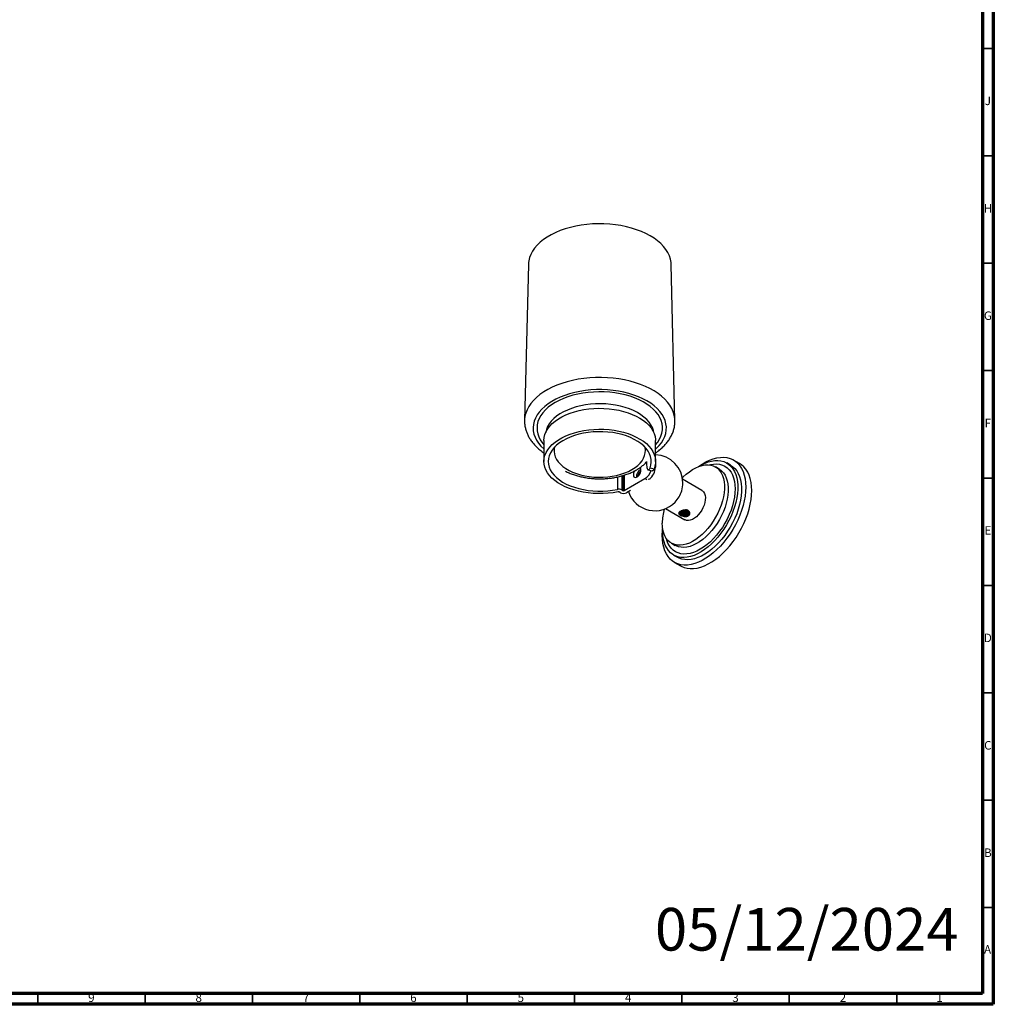
# Model space of a CAD drawing. Units: millimetres. Extents: x 5 to 995, y 5 to 995.
# Drawn here: x 542 to 995, y 5 to 463 of the extents above; entities that cross this region are included whole.
import ezdxf

# ---------------------------------------------------------------- set-up
doc = ezdxf.new("R2010")
doc.units = ezdxf.units.MM
doc.styles.add('SLDTEXTSTYLE0', font='TXT', dxfattribs={"width": 0.75})

msp = doc.modelspace()

# ---------------------------------------------------------------- linework, layer by layer
at = {"color": 5, "linetype": 'Continuous', "lineweight": 70}
for p, q in [((995, 995), (995, 5)), ((990, 990), (990, 10)), ((990, 10), (10, 10)), ((995, 5), (5, 5))]:
    msp.add_line(p, q, dxfattribs=at)
at = {"color": 5, "linetype": 'Continuous', "lineweight": 35}
for p, q in [((990, 450), (995, 450)), ((990, 400), (995, 400)), ((990, 350), (995, 350)), ((990, 300), (995, 300)), ((990, 250), (995, 250)), ((990, 200), (995, 200)), ((990, 150), (995, 150)), ((990, 100), (995, 100)), ((990, 50), (995, 50)), ((550, 10), (550, 5)), ((600, 10), (600, 5)), ((650, 10), (650, 5)), ((700, 10), (700, 5)), ((750, 10), (750, 5)), ((800, 10), (800, 5)), ((850, 10), (850, 5)), ((900, 10), (900, 5)), ((950, 10), (950, 5))]:
    msp.add_line(p, q, dxfattribs=at)
at = {"color": 7, "linetype": 'Continuous', "lineweight": 25}
for p, q in [((778.47, 349.45), (776.69, 276.85)), ((846.74, 276.85), (844.97, 349.45)), ((846.75, 276.75), (846.74, 276.85)), ((786.88, 272.58), (786.56, 271.24)), ((785.72, 267.44), (785.72, 257.72)), ((837.72, 257.72), (837.72, 267.44)), ((833.54, 257.75), (833.53, 257.58)), ((833.53, 257.58), (833.53, 256.03)), ((872.64, 255.99), (870.87, 257.01)), ((876.84, 256.74), (874.01, 258.37)), ((834.26, 253.84), (836.09, 253.35)), ((835.14, 254.69), (836.99, 254.2)), ((837.34, 255.18), (837.63, 255.01)), ((837.63, 256.51), (837.63, 255.01)), ((867.33, 254.15), (865.56, 255.17)), ((819.92, 250.48), (819.92, 244.7)), ((822.01, 251), (822.01, 244.43)), ((822.43, 251.12), (822.43, 244.19)), ((823.14, 251.33), (823.14, 244.19)), ((823.14, 244.19), (832.68, 249.7)), ((833.57, 249.19), (832.68, 249.7)), ((835.07, 249.48), (834.24, 249.37)), ((835.19, 249.72), (835.07, 249.48)), ((859.26, 244.26), (850.3, 249.43)), ((821.37, 243.17), (820.82, 243.49)), ((822.01, 244.43), (822.43, 244.19)), ((826.09, 244.26), (824.2, 243.17)), ((842.4, 235.75), (851.36, 230.57)), ((848.96, 233), (848.7, 233.42)), ((840.99, 225.48), (841.01, 226.42)), ((845.06, 219.66), (846.83, 218.64)), ((846.12, 214.14), (847.89, 213.12)), ((846.51, 210.74), (849.34, 209.11))]:
    msp.add_line(p, q, dxfattribs=at)
at = {"color": 7, "linetype": 'Continuous', "lineweight": 25, "flags": 128}
for points in [[(844.97, 349.45), (844.91, 350.35), (844.63, 351.89), (844.15, 353.41), (843.45, 354.91), (842.55, 356.36), (841.45, 357.77), (840.16, 359.12), (838.68, 360.41), (837.02, 361.63), (835.21, 362.76), (833.24, 363.81), (831.13, 364.76), (828.89, 365.61), (826.54, 366.36), (824.1, 366.99), (821.58, 367.51), (818.99, 367.91), (816.36, 368.18), (813.69, 368.34), (811.01, 368.37), (808.34, 368.27), (805.69, 368.05), (803.08, 367.71), (800.52, 367.25), (798.04, 366.67), (795.65, 365.98), (793.36, 365.18), (791.19, 364.27), (789.15, 363.27), (787.26, 362.18), (785.52, 361), (783.96, 359.74), (782.58, 358.42), (781.38, 357.03), (780.39, 355.6), (779.59, 354.12), (779.01, 352.62)], [(846.74, 276.85), (846.69, 277.69), (846.43, 279.27), (845.96, 280.83), (845.27, 282.37), (844.38, 283.87), (843.29, 285.33), (842, 286.73), (840.53, 288.07), (838.87, 289.34), (837.05, 290.53), (835.08, 291.64), (832.96, 292.65), (830.71, 293.56), (828.34, 294.37), (825.87, 295.07), (823.31, 295.65), (820.68, 296.12), (818, 296.46), (815.27, 296.69), (812.53, 296.78), (809.78, 296.76), (807.04, 296.61), (804.33, 296.34), (801.67, 295.94), (799.07, 295.42), (796.54, 294.79), (794.11, 294.05), (791.79, 293.2), (789.59, 292.24), (787.53, 291.19), (785.62, 290.05), (783.86, 288.83), (782.28, 287.53), (780.88, 286.16), (779.67, 284.74), (778.66, 283.26), (777.86, 281.74), (777.26, 280.19)], [(837.72, 263.46), (838.06, 263.76), (839.34, 265.07), (840.42, 266.43), (841.31, 267.84), (841.99, 269.29), (842.45, 270.77), (842.7, 272.26), (842.74, 273.76), (842.55, 275.26), (842.15, 276.74), (841.54, 278.2), (840.71, 279.62), (839.68, 281), (838.46, 282.32), (837.05, 283.58), (835.46, 284.77), (833.71, 285.88), (831.8, 286.89), (829.75, 287.82), (827.57, 288.64), (825.28, 289.35), (822.9, 289.95), (820.44, 290.43), (817.92, 290.79), (815.35, 291.03), (812.76, 291.14), (810.16, 291.13), (807.57, 290.99), (805.02, 290.73), (802.5, 290.34), (800.06, 289.84), (797.69, 289.22), (795.42, 288.48), (793.27, 287.64), (791.25, 286.7), (789.37, 285.66), (787.65, 284.54), (786.09, 283.34), (784.72, 282.06), (783.53, 280.73), (782.55, 279.34), (781.76, 277.91), (781.19, 276.45), (781.19, 276.45)], [(837.72, 265.5), (838.71, 266.73), (839.58, 268.1), (840.24, 269.5), (840.69, 270.93), (840.93, 272.38), (840.95, 273.83), (840.75, 275.28), (840.34, 276.71), (839.72, 278.12), (838.89, 279.49), (837.86, 280.81), (836.63, 282.08), (835.22, 283.29), (833.64, 284.42), (831.89, 285.46), (830, 286.42), (827.97, 287.28), (825.82, 288.03), (823.56, 288.68), (821.22, 289.21), (818.81, 289.62), (816.34, 289.91), (813.84, 290.08), (811.32, 290.12), (808.81, 290.04), (806.32, 289.83), (803.87, 289.5), (801.48, 289.05), (799.16, 288.49), (796.93, 287.81), (794.82, 287.02), (792.83, 286.13), (790.98, 285.14), (789.28, 284.07), (787.75, 282.92), (786.4, 281.69), (785.24, 280.4), (784.27, 279.06), (783.5, 277.68), (782.94, 276.26), (782.94, 276.26)], [(836.87, 271.24), (836.69, 272.12), (836.23, 273.46), (835.56, 274.77), (834.68, 276.04), (833.59, 277.25), (832.31, 278.4), (830.86, 279.48), (829.23, 280.47), (827.45, 281.37), (825.53, 282.17), (823.49, 282.87), (821.35, 283.45), (819.12, 283.91), (816.82, 284.25), (814.49, 284.46), (812.12, 284.55), (809.76, 284.5), (807.41, 284.33), (805.1, 284.04), (802.85, 283.62), (800.67, 283.08), (798.59, 282.42), (796.63, 281.66), (794.8, 280.79), (793.12, 279.83), (791.6, 278.78), (790.26, 277.66), (789.11, 276.46), (788.16, 275.21), (787.41, 273.91), (786.88, 272.58)], [(785.72, 267.44), (785.72, 267.54), (785.84, 268.9), (786.18, 270.26), (786.73, 271.59), (787.49, 272.88), (788.45, 274.13), (789.6, 275.33), (790.93, 276.46), (792.44, 277.51), (794.11, 278.48), (795.92, 279.36), (797.87, 280.14), (799.93, 280.82), (802.08, 281.38), (804.32, 281.83), (806.62, 282.16), (808.96, 282.36), (811.33, 282.45), (813.69, 282.41), (816.05, 282.24), (818.36, 281.95), (820.62, 281.54), (822.81, 281.02), (824.9, 280.38), (826.89, 279.63), (828.74, 278.78), (830.46, 277.84), (832.02, 276.81), (833.42, 275.71), (834.63, 274.53), (835.65, 273.3), (836.48, 272.02), (837.1, 270.7), (837.51, 269.35), (837.7, 267.99), (837.72, 267.44)], [(781.19, 276.45), (780.83, 274.96), (780.69, 273.46), (780.77, 271.96), (781.06, 270.47), (781.57, 269), (782.29, 267.56), (783.22, 266.16), (784.34, 264.81), (785.66, 263.51), (785.72, 263.46)], [(820.3, 243.56), (818.04, 243.16), (815.71, 242.89), (813.36, 242.74), (810.99, 242.72), (808.63, 242.82), (806.29, 243.04), (804, 243.39), (801.77, 243.85), (799.63, 244.43), (797.58, 245.13), (795.66, 245.92), (793.86, 246.81), (792.22, 247.8), (790.73, 248.86), (789.42, 250), (788.3, 251.21), (787.37, 252.46), (786.64, 253.76), (786.12, 255.1), (785.81, 256.45), (785.72, 257.82), (785.84, 259.19), (786.18, 260.54), (786.73, 261.87), (787.49, 263.16), (788.45, 264.41), (789.6, 265.61), (790.93, 266.74), (792.44, 267.79), (794.11, 268.76), (795.92, 269.64), (797.87, 270.42), (799.93, 271.1), (802.08, 271.66), (804.32, 272.11), (806.62, 272.44), (808.96, 272.65), (811.33, 272.73), (813.69, 272.69), (816.05, 272.52), (818.36, 272.23), (820.62, 271.83), (822.81, 271.3), (824.9, 270.66), (826.89, 269.91), (828.74, 269.07), (830.46, 268.12), (832.02, 267.1), (833.42, 265.99), (834.63, 264.82), (835.65, 263.58), (836.48, 262.3), (837.1, 260.98), (837.51, 259.64), (837.7, 258.27), (837.68, 256.91), (837.44, 255.54), (836.99, 254.2)], [(835.14, 254.69), (835.53, 256), (835.71, 257.33), (835.66, 258.66), (835.4, 259.98), (834.91, 261.28), (834.22, 262.55), (833.31, 263.77), (832.21, 264.94), (830.91, 266.04), (829.44, 267.06), (827.81, 268), (826.03, 268.84), (824.12, 269.59), (822.09, 270.22), (819.97, 270.73), (817.77, 271.13), (815.51, 271.4), (813.22, 271.55), (810.92, 271.57), (808.62, 271.46), (806.36, 271.23), (804.14, 270.87), (801.99, 270.39), (799.93, 269.79), (797.98, 269.08), (796.16, 268.27), (794.48, 267.36), (792.96, 266.36), (791.61, 265.28), (790.45, 264.14), (789.48, 262.93), (788.72, 261.67), (788.17, 260.38), (787.83, 259.07), (787.72, 257.74), (787.83, 256.41), (788.16, 255.09), (788.7, 253.8), (789.46, 252.55), (790.42, 251.34), (791.58, 250.19), (792.92, 249.11), (794.44, 248.11), (796.12, 247.2), (797.94, 246.38), (799.88, 245.67), (801.94, 245.07), (804.09, 244.59), (806.3, 244.23), (808.57, 243.99), (810.87, 243.88), (813.17, 243.89), (815.46, 244.04), (817.72, 244.31), (819.92, 244.7)], [(790.69, 264.4), (790.54, 263.59), (790.47, 262.35), (790.63, 261.11), (791.01, 259.88), (791.59, 258.69), (792.38, 257.53), (793.38, 256.43), (794.56, 255.39), (795.91, 254.42), (797.43, 253.54), (799.09, 252.75), (800.89, 252.07), (802.79, 251.49), (804.79, 251.03), (806.86, 250.68), (808.97, 250.46), (811.12, 250.36), (813.27, 250.39), (815.41, 250.54), (817.51, 250.82), (819.55, 251.22), (821.5, 251.73), (823.36, 252.36), (825.1, 253.09), (826.7, 253.92), (828.15, 254.84), (829.43, 255.84), (830.53, 256.91), (831.43, 258.04), (832.13, 259.21), (832.63, 260.42), (832.9, 261.66), (832.96, 262.9), (832.81, 264.14), (832.74, 264.4)], [(857.6, 255.27), (857.65, 255.3), (859.39, 256.49), (861.13, 257.49), (862.87, 258.32), (864.59, 258.95), (866.27, 259.38), (867.9, 259.62), (869.48, 259.65), (870.97, 259.48), (872.39, 259.11), (873.7, 258.55), (874.91, 257.79), (875.99, 256.84), (876.95, 255.71), (877.78, 254.41), (878.47, 252.96), (879.01, 251.35), (879.39, 249.61), (879.63, 247.75), (879.71, 245.78), (879.63, 243.73), (879.39, 241.59), (879.01, 239.41), (878.47, 237.18), (877.78, 234.93), (876.95, 232.68), (875.99, 230.44), (874.91, 228.24), (873.7, 226.09), (872.39, 224), (870.97, 222), (869.48, 220.1), (867.9, 218.32), (866.27, 216.67), (864.59, 215.16), (862.87, 213.81), (861.13, 212.63), (859.39, 211.62), (857.65, 210.8), (855.93, 210.17), (854.25, 209.73), (852.62, 209.5), (851.05, 209.46), (849.55, 209.63), (848.14, 210), (846.82, 210.57), (845.62, 211.33), (844.53, 212.28), (843.57, 213.4), (842.74, 214.7), (842.06, 216.16), (841.52, 217.76), (841.13, 219.5), (840.89, 221.36), (840.82, 223.33), (840.82, 223.33)], [(857.68, 255.3), (858.9, 256.02), (860.54, 256.83), (862.16, 257.46), (863.75, 257.89), (865.29, 258.12), (866.77, 258.16), (868.17, 258), (869.5, 257.65), (870.72, 257.09), (871.84, 256.35), (872.84, 255.43), (873.72, 254.33), (874.46, 253.07), (875.06, 251.66), (875.52, 250.1), (875.82, 248.42), (875.98, 246.62), (875.98, 244.72), (875.82, 242.75), (875.52, 240.71), (875.06, 238.63), (874.46, 236.52), (873.72, 234.4), (872.84, 232.29), (871.84, 230.21), (870.72, 228.18), (869.5, 226.21), (868.17, 224.33), (866.77, 222.54), (865.29, 220.87), (863.75, 219.33), (862.16, 217.93), (860.54, 216.69), (858.9, 215.61), (857.26, 214.71), (855.63, 213.99), (854.03, 213.46), (852.47, 213.13), (850.95, 212.99), (849.51, 213.05), (848.14, 213.31), (846.87, 213.76), (845.69, 214.41), (844.63, 215.24), (843.69, 216.25), (842.88, 217.43), (842.21, 218.77), (841.68, 220.26), (841.3, 221.88), (841.07, 223.63), (840.99, 225.48), (840.99, 225.48)], [(882.54, 244.15), (882.46, 246.12), (882.22, 247.98), (881.84, 249.72), (881.3, 251.33), (880.61, 252.78), (879.78, 254.08), (878.82, 255.21), (877.73, 256.15), (876.84, 256.74)], [(827.97, 253.36), (827.77, 252.99), (827.5, 252.31), (827.39, 251.65), (827.43, 251.07), (827.62, 250.61), (827.95, 250.33), (828.38, 250.24), (828.89, 250.35), (829.41, 250.65), (829.92, 251.12), (830.35, 251.72), (830.68, 252.38), (830.87, 253.06), (830.91, 253.69), (830.79, 254.21), (830.53, 254.59), (830.4, 254.68)], [(850.19, 250.12), (850.55, 250.48), (851.98, 251.78), (853.45, 252.94), (854.94, 253.93), (856.43, 254.75), (857.91, 255.38), (859.36, 255.83), (860.77, 256.07), (862.12, 256.12), (863.4, 255.97), (864.6, 255.63), (865.69, 255.09), (866.68, 254.37), (867.54, 253.46), (868.28, 252.38), (868.88, 251.15), (869.33, 249.77), (869.64, 248.26), (869.79, 246.63), (869.79, 244.91), (869.64, 243.11), (869.33, 241.24), (868.88, 239.34), (868.28, 237.42), (867.54, 235.49), (866.68, 233.59), (865.69, 231.73), (864.6, 229.92), (863.4, 228.2), (862.12, 226.57), (860.77, 225.06), (859.36, 223.68), (857.91, 222.45), (856.43, 221.37), (854.94, 220.47), (853.45, 219.74), (851.98, 219.2), (850.55, 218.86), (849.17, 218.71), (847.85, 218.76), (846.61, 219), (845.47, 219.45), (844.42, 220.08), (843.5, 220.9), (842.7, 221.89), (842.03, 223.04), (841.5, 224.35), (841.12, 225.8), (840.89, 227.37), (840.82, 229.05), (840.82, 229.05)], [(862.52, 256.1), (863.22, 256.28), (864.72, 256.52), (866.16, 256.57), (867.53, 256.41), (868.81, 256.05), (869.99, 255.5), (871.07, 254.75), (872.02, 253.82), (872.84, 252.71), (873.52, 251.44), (874.06, 250.01), (874.45, 248.45), (874.68, 246.76), (874.76, 244.97), (874.68, 243.08), (874.45, 241.12), (874.06, 239.11), (873.52, 237.07), (872.84, 235.01), (872.02, 232.95), (871.07, 230.92), (869.99, 228.94), (868.81, 227.02), (867.53, 225.18), (866.16, 223.44), (864.72, 221.82), (863.22, 220.33), (861.67, 218.99), (860.09, 217.81), (858.49, 216.8), (856.9, 215.97), (855.32, 215.33), (853.77, 214.88), (852.27, 214.63), (850.83, 214.59), (849.46, 214.75), (848.18, 215.1), (846.99, 215.66), (845.92, 216.41), (844.97, 217.34), (844.15, 218.45), (843.47, 219.72), (842.93, 221.14), (842.74, 221.83)], [(867.33, 254.15), (867.46, 254.07), (868.45, 253.34), (869.31, 252.44), (870.05, 251.36), (870.64, 250.13), (871.1, 248.75), (871.4, 247.24), (871.56, 245.61), (871.56, 243.89), (871.4, 242.09), (871.1, 240.22), (870.64, 238.32), (870.05, 236.4), (869.31, 234.47), (868.45, 232.57), (867.46, 230.7), (866.37, 228.9), (865.17, 227.18), (863.89, 225.55), (862.54, 224.04), (861.13, 222.66), (859.68, 221.43), (858.2, 220.35), (856.71, 219.45), (855.22, 218.72), (853.75, 218.18), (852.32, 217.84), (850.94, 217.69), (849.62, 217.74), (848.38, 217.98), (847.23, 218.43), (846.83, 218.64)], [(872.64, 255.99), (873.61, 255.33), (874.61, 254.41), (875.49, 253.31), (876.23, 252.05), (876.83, 250.64), (877.28, 249.08), (877.59, 247.39), (877.74, 245.6), (877.74, 243.7), (877.59, 241.73), (877.28, 239.69), (876.83, 237.61), (876.23, 235.5), (875.49, 233.38), (874.61, 231.27), (873.61, 229.19), (872.49, 227.16), (871.26, 225.19), (869.94, 223.31), (868.53, 221.52), (867.05, 219.85), (865.51, 218.31), (863.93, 216.91), (862.31, 215.67), (860.67, 214.59), (859.03, 213.69), (857.4, 212.97), (855.8, 212.44), (854.23, 212.11), (852.72, 211.97), (851.28, 212.03), (849.91, 212.29), (848.63, 212.74), (847.89, 213.12)], [(849.34, 209.11), (849.65, 208.94), (850.97, 208.37), (852.38, 208), (853.88, 207.83), (855.45, 207.87), (857.08, 208.1), (858.76, 208.54), (860.48, 209.17), (862.22, 209.99), (863.96, 211), (865.7, 212.18), (867.42, 213.53), (869.1, 215.04), (870.73, 216.69), (872.3, 218.47), (873.8, 220.37), (875.21, 222.37), (876.53, 224.45), (877.73, 226.6), (878.82, 228.81), (879.78, 231.04), (880.61, 233.3), (881.3, 235.54), (881.84, 237.77), (882.22, 239.96), (882.46, 242.09), (882.54, 244.15)], [(859.26, 244.26), (859.51, 244.1), (860.07, 243.54), (860.5, 242.81), (860.77, 241.93), (860.89, 240.91), (860.85, 239.79), (860.65, 238.61), (860.3, 237.39), (859.8, 236.17), (859.18, 234.99), (858.44, 233.88), (857.61, 232.87), (856.72, 231.99), (855.79, 231.26), (854.84, 230.71), (853.9, 230.36), (853.01, 230.21), (852.18, 230.27), (851.45, 230.53), (851.36, 230.57)], [(840.82, 223.33), (840.89, 225.39), (841, 226.51)]]:
    msp.add_lwpolyline(points, dxfattribs=at)
at = {"color": 7, "linetype": 'Continuous', "lineweight": 25}
for centre, radius, start, end in [((789.84, 349.16), 11.37, 162.2921, 178.5416), ((788.67, 276.55), 11.98, 162.2961, 178.4628), ((793.5, 273.25), 10.98, 164.0606, 224.873), ((837.41, 247.75), 13, 0, 88.6168), ((832.37, 250.66), 3.56, 114.6675, 185.3379), ((828.54, 256.17), 7.68, 302.6656, 339.2782), ((829.79, 255.42), 7.85, 310.7064, 357.0189), ((837.41, 247.75), 13, 343.4251, 0), ((820.59, 241.67), 3.11, 62.7947, 102.6017), ((820.47, 242.8), 0.775, 62.7764, 102.2083), ((822.79, 245.9), 3.07, 242.6097, 297.3903), ((822.79, 244.87), 0.769, 242.6097, 297.3903), ((837.41, 247.75), 13, 198.3091, 316.5803), ((837.26, 247.84), 13.17, 316.7532, 343.2522), ((865.59, 228.75), 24.78, 164.1968, 179.3187)]:
    msp.add_arc(centre, radius, start, end, dxfattribs=at)
for points, knots in [([(776.71, 276.87), (776.7, 276.77), (776.66, 276.11), (776.76, 274.89), (777.03, 273.23), (777.51, 271.61), (778.17, 270.01), (779.01, 268.45), (780.04, 266.94), (781.25, 265.48), (782.64, 264.08), (784.12, 262.8), (785.21, 262.04), (785.72, 261.68)], [0, 0, 0, 0, 0.018056, 0.113897, 0.209578, 0.305578, 0.402431, 0.500561, 0.600231, 0.701515, 0.804298, 0.908314, 1, 1, 1, 1]), ([(837.72, 261.68), (838.21, 262.03), (839.29, 262.78), (840.78, 264.07), (842.22, 265.51), (843.46, 267.03), (844.52, 268.61), (845.38, 270.23), (846.03, 271.9), (846.48, 273.58), (846.73, 275.19), (846.73, 276.24), (846.74, 276.73)], [0, 0, 0, 0, 0.08861, 0.195949, 0.302824, 0.408841, 0.513584, 0.61671, 0.71804, 0.81762, 0.915722, 1, 1, 1, 1]), ([(795.77, 253.18), (795.89, 253.11), (796.59, 252.73), (797.97, 252.14), (799.9, 251.42), (801.92, 250.83), (804.01, 250.35), (806.16, 249.98), (808.35, 249.74), (810.55, 249.62), (812.77, 249.61), (814.98, 249.73), (817.16, 249.97), (819.31, 250.32), (821.41, 250.8), (823.43, 251.39), (825.38, 252.09), (827.23, 252.91), (828.96, 253.85), (830.58, 254.89), (832.03, 256.04), (833.02, 256.94), (833.46, 257.47), (833.53, 257.56)], [0, 0, 0, 0, 0.011593, 0.063224, 0.114795, 0.166245, 0.217559, 0.268747, 0.319838, 0.370865, 0.421868, 0.472888, 0.523954, 0.57511, 0.626397, 0.677856, 0.729521, 0.781413, 0.833529, 0.885816, 0.938109, 0.990144, 1, 1, 1, 1]), ([(829.33, 250.61), (829.36, 250.8), (829.4, 251.19), (829.68, 251.85), (830.09, 252.46), (830.51, 252.89), (830.77, 253.04), (830.85, 253.09)], [0, 0, 0, 0, 0.205847, 0.437487, 0.668347, 0.895397, 1, 1, 1, 1]), ([(833.53, 256.03), (833.55, 255.6), (833.6, 254.74), (833.95, 253.97), (834.4, 253.73), (834.83, 254.02), (835.05, 254.5), (835.14, 254.69)], [0, 0, 0, 0, 0.213668, 0.427345, 0.640609, 0.852278, 1, 1, 1, 1]), ([(836.99, 254.2), (836.85, 253.92), (836.57, 253.37), (836.25, 253.36), (836.09, 253.36)], [0, 0, 0, 0, 0.505187, 1, 1, 1, 1]), ([(852.89, 232.36), (852.76, 232.3), (852.5, 232.17), (851.89, 232.04), (851.04, 232.05), (850.19, 232.26), (849.58, 232.5), (849.19, 232.7), (848.86, 232.92), (848.55, 233.21), (848.39, 233.58), (848.57, 233.95), (848.9, 234.25), (849.24, 234.47), (849.64, 234.67), (850.25, 234.92), (851.1, 235.14), (851.95, 235.17), (852.55, 235.05), (852.95, 234.88), (853.28, 234.63), (853.59, 234.23), (853.75, 233.61), (853.56, 233.01), (853.24, 232.6), (853.01, 232.44), (852.89, 232.36)], [0, 0, 0, 0, 0.031746, 0.063461, 0.126149, 0.188152, 0.219145, 0.249959, 0.280949, 0.311873, 0.374043, 0.436705, 0.468218, 0.500007, 0.53173, 0.563362, 0.626061, 0.688158, 0.719087, 0.750052, 0.780875, 0.811948, 0.874014, 0.93665, 0.968382, 1, 1, 1, 1]), ([(848.69, 233.25), (848.68, 233.37), (848.66, 233.62), (848.89, 233.92), (849.1, 234.08), (849.17, 234.14)], [0, 0, 0, 0, 0.392379, 0.791079, 1, 1, 1, 1]), ([(853.17, 233.69), (853.14, 233.59), (853.09, 233.38), (852.82, 233.1), (852.39, 232.87), (851.84, 232.72), (851.22, 232.67), (850.59, 232.73), (850, 232.89), (849.5, 233.15), (849.15, 233.49), (848.97, 233.81), (848.99, 234), (848.99, 234.07)], [0, 0, 0, 0, 0.089999, 0.180893, 0.276216, 0.373411, 0.470291, 0.565803, 0.663397, 0.759147, 0.855733, 0.953106, 1, 1, 1, 1]), ([(853.17, 233.9), (853.17, 233.9), (853.2, 233.79), (853.09, 233.57), (852.83, 233.27), (852.4, 233.03), (851.85, 232.88), (851.23, 232.83), (850.59, 232.89), (850, 233.06), (849.5, 233.32), (849.16, 233.65), (848.98, 233.94), (848.99, 234.1), (848.99, 234.13)], [0, 0, 0, 0, 0.000484, 0.097621, 0.196116, 0.292398, 0.390557, 0.48842, 0.58488, 0.683451, 0.780173, 0.877712, 0.976068, 1, 1, 1, 1]), ([(850.91, 234.94), (850.69, 234.88), (850.34, 234.79), (849.9, 234.61), (849.58, 234.44), (849.33, 234.28), (849.22, 234.18), (849.17, 234.14)], [0, 0, 0, 0, 0.300005, 0.486103, 0.672017, 0.858323, 1, 1, 1, 1]), ([(853.09, 234.12), (853.08, 234.1), (853.04, 233.97), (852.81, 233.76), (852.4, 233.52), (851.84, 233.37), (851.22, 233.32), (850.59, 233.38), (850, 233.55), (849.5, 233.8), (849.29, 234.03), (849.18, 234.15)], [0, 0, 0, 0, 0.030169, 0.145425, 0.266297, 0.389544, 0.512391, 0.633503, 0.757256, 0.87867, 1, 1, 1, 1]), ([(853.08, 234.23), (853, 234.13), (852.84, 233.92), (852.39, 233.69), (851.85, 233.54), (851.23, 233.49), (850.59, 233.54), (850.01, 233.71), (849.54, 233.94), (849.35, 234.14), (849.27, 234.22)], [0, 0, 0, 0, 0.130573, 0.258212, 0.388339, 0.518075, 0.64595, 0.776623, 0.904846, 1, 1, 1, 1]), ([(852.94, 234.57), (852.9, 234.52), (852.77, 234.37), (852.39, 234.18), (851.84, 234.02), (851.22, 233.98), (850.59, 234.04), (850.02, 234.19), (849.72, 234.36), (849.59, 234.44)], [0, 0, 0, 0, 0.078426, 0.233549, 0.39172, 0.549379, 0.704812, 0.863632, 1, 1, 1, 1]), ([(852.86, 234.65), (852.84, 234.63), (852.74, 234.51), (852.39, 234.34), (851.85, 234.19), (851.22, 234.14), (850.6, 234.2), (850.08, 234.33), (849.83, 234.47), (849.75, 234.52)], [0, 0, 0, 0, 0.038293, 0.2094, 0.383843, 0.557761, 0.729184, 0.904358, 1, 1, 1, 1]), ([(852.47, 234.9), (852.44, 234.88), (852.27, 234.78), (851.84, 234.68), (851.23, 234.63), (850.7, 234.67), (850.43, 234.75), (850.35, 234.78)], [0, 0, 0, 0, 0.061533, 0.336365, 0.610306, 0.88038, 1, 1, 1, 1]), ([(850.91, 234.94), (851.15, 234.99), (851.58, 235.08), (852.19, 235.03), (852.66, 234.86), (852.97, 234.59), (853.03, 234.36), (853.06, 234.26)], [0, 0, 0, 0, 0.244694, 0.442422, 0.640839, 0.822563, 1, 1, 1, 1]), ([(853.17, 233.69), (853.17, 233.72), (853.18, 233.91), (853.12, 234.09), (853.06, 234.26)], [0, 0, 0, 0, 0.117367, 1, 1, 1, 1]), ([(848.96, 233), (848.92, 233.02), (848.85, 233.08), (848.76, 233.16), (848.71, 233.22), (848.69, 233.25)], [0, 0, 0, 0, 0.334153, 0.665989, 1, 1, 1, 1]), ([(850.31, 232.34), (850.19, 232.45), (849.96, 232.68), (849.59, 232.89), (849.25, 232.97), (849.05, 232.99), (848.96, 233)], [0, 0, 0, 0, 0.306753, 0.615782, 0.805955, 1, 1, 1, 1]), ([(853.57, 233.31), (853.46, 233.12), (853.28, 232.8), (852.66, 232.47), (852, 232.28), (851.26, 232.21), (850.68, 232.26), (850.37, 232.32), (850.31, 232.34)], [0, 0, 0, 0, 0.253487, 0.42665, 0.603206, 0.779191, 0.952698, 1, 1, 1, 1]), ([(851.06, 232.16), (851, 232.17), (850.87, 232.19), (850.61, 232.25), (850.43, 232.3), (850.31, 232.34)], [0, 0, 0, 0, 0.2562819, 0.5125647, 1, 1, 1, 1]), ([(853.44, 232.98), (853.34, 232.89), (853.19, 232.75), (852.98, 232.61), (852.83, 232.52), (852.46, 232.34), (851.87, 232.17), (851.29, 232.16), (851.06, 232.16)], [0, 0, 0, 0, 0.178652, 0.267758, 0.312287, 0.401391, 0.762055, 1, 1, 1, 1]), ([(853.17, 233.69), (853.2, 233.66), (853.29, 233.59), (853.43, 233.46), (853.52, 233.36), (853.57, 233.31)], [0, 0, 0, 0, 0.248785, 0.623542, 1, 1, 1, 1]), ([(853.57, 233.31), (853.55, 233.26), (853.53, 233.18), (853.49, 233.07), (853.46, 233.01), (853.44, 232.98)], [0, 0, 0, 0, 0.410495, 0.704773, 1, 1, 1, 1])]:
    msp.add_open_spline(points, degree=3, knots=knots, dxfattribs=at)

# ---------------------------------------------------------------- texts
at = {"color": 7, "linetype": 'Continuous', "lineweight": 0, "style": 'SLDTEXTSTYLE0'}
for s, insert, char_height, attachment_point in [('J', (992.47, 427.56), 3.97, 2), ('H', (992.49, 377.56), 3.97, 2), ('G', (992.49, 327.56), 3.97, 2), ('F', (992.46, 277.56), 3.97, 2), ('E', (992.51, 227.56), 3.97, 2), ('D', (992.45, 177.56), 3.97, 2), ('C', (992.46, 127.56), 3.97, 2), ('B', (992.47, 77.56), 3.97, 2), ('05/12/2024', (837.41, 49.86), 19.844, 1), ('A', (992.34, 32.56), 3.97, 2), ('9', (574.96, 10.06), 3.97, 2), ('8', (624.96, 10.06), 3.97, 2), ('7', (674.96, 10.06), 3.97, 2), ('6', (724.96, 10.06), 3.97, 2), ('5', (774.96, 10.06), 3.97, 2), ('4', (824.96, 10.06), 3.97, 2), ('3', (874.96, 10.06), 3.97, 2), ('2', (924.96, 10.06), 3.97, 2), ('1', (969.96, 10.06), 3.97, 2)]:
    msp.add_mtext(s, dxfattribs=dict(at, insert=insert, char_height=char_height, attachment_point=attachment_point))

doc.saveas('drawing.dxf')
